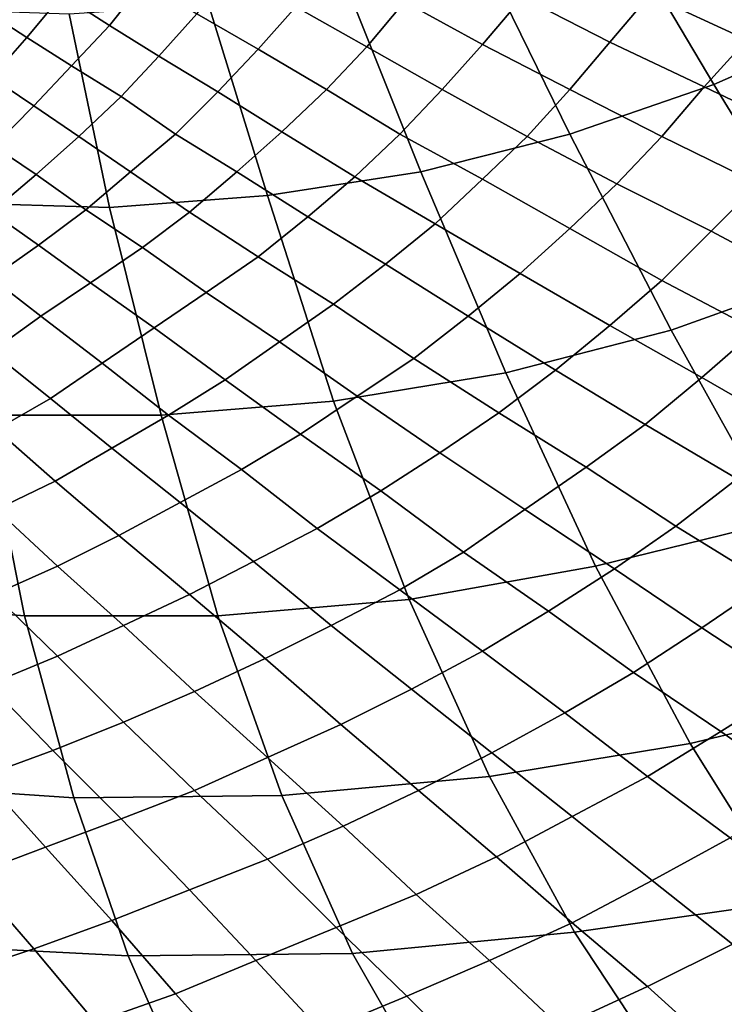
# Model space of a CAD drawing. Extents: x -0.005 to 0.53, y -0.182 to 0.184.
# Drawn here: x 0.233 to 0.263, y -0.106 to -0.064 of the extents above; entities that cross this region are included whole.
import ezdxf

# ---------------------------------------------------------------- set-up
doc = ezdxf.new("R2010")
doc.units = 0
doc.layers.add('COVER_1', color=7, linetype='CONTINUOUS')
doc.layers.add('PORCELAIN_1', color=7, linetype='CONTINUOUS')

msp = doc.modelspace()

# ---------------------------------------------------------------- linework, layer by layer
at = {"layer": 'COVER_1'}
for points in [[(0.2655, -0.0626, 0.4521), (0.2639, -0.0647, 0.4521), (0.2598, -0.0628, 0.4522), (0.2614, -0.0607, 0.4523)], [(0.2364, -0.061, 0.4527), (0.2384, -0.0622, 0.4526), (0.2369, -0.0641, 0.4526), (0.2349, -0.0628, 0.4527)], [(0.2544, -0.0629, 0.4523), (0.2527, -0.0649, 0.4523), (0.2494, -0.0631, 0.4524), (0.2509, -0.0612, 0.4524)], [(0.2598, -0.0628, 0.4522), (0.2581, -0.0648, 0.4522), (0.2544, -0.0629, 0.4523), (0.2559, -0.061, 0.4523)], [(0.2332, -0.0617, 0.4527), (0.2349, -0.0628, 0.4527), (0.2334, -0.0646, 0.4527), (0.2317, -0.0635, 0.4527)], [(0.2494, -0.0631, 0.4524), (0.2478, -0.065, 0.4524), (0.2448, -0.0633, 0.4525), (0.2463, -0.0614, 0.4525)], [(0.2448, -0.0633, 0.4525), (0.2432, -0.0651, 0.4525), (0.2406, -0.0636, 0.4526), (0.2421, -0.0618, 0.4526)], [(0.2406, -0.0636, 0.4526), (0.239, -0.0654, 0.4526), (0.2369, -0.0641, 0.4526), (0.2384, -0.0622, 0.4526)], [(0.2369, -0.0641, 0.4526), (0.2353, -0.0658, 0.4526), (0.2334, -0.0646, 0.4527), (0.2349, -0.0628, 0.4527)], [(0.2527, -0.0649, 0.4523), (0.2544, -0.0629, 0.4523), (0.2581, -0.0648, 0.4522), (0.2564, -0.0668, 0.4522)], [(0.2581, -0.0648, 0.4522), (0.2598, -0.0628, 0.4522), (0.2639, -0.0647, 0.4521), (0.2621, -0.0667, 0.4521)], [(0.2432, -0.0651, 0.4525), (0.2448, -0.0633, 0.4525), (0.2478, -0.065, 0.4524), (0.2461, -0.0668, 0.4524)], [(0.2478, -0.065, 0.4524), (0.2494, -0.0631, 0.4524), (0.2527, -0.0649, 0.4523), (0.251, -0.0668, 0.4523)], [(0.2334, -0.0646, 0.4527), (0.2319, -0.0663, 0.4527), (0.2302, -0.0652, 0.4527), (0.2317, -0.0635, 0.4527)], [(0.239, -0.0654, 0.4526), (0.2406, -0.0636, 0.4526), (0.2432, -0.0651, 0.4525), (0.2415, -0.0669, 0.4525)], [(0.2353, -0.0658, 0.4526), (0.2369, -0.0641, 0.4526), (0.239, -0.0654, 0.4526), (0.2374, -0.0671, 0.4526)], [(0.2319, -0.0663, 0.4527), (0.2334, -0.0646, 0.4527), (0.2353, -0.0658, 0.4526), (0.2337, -0.0675, 0.4526)], [(0.2492, -0.0687, 0.4523), (0.2461, -0.0668, 0.4524), (0.2478, -0.065, 0.4524), (0.251, -0.0668, 0.4523)], [(0.2546, -0.0688, 0.4522), (0.251, -0.0668, 0.4523), (0.2527, -0.0649, 0.4523), (0.2564, -0.0668, 0.4522)], [(0.2603, -0.0688, 0.4521), (0.2564, -0.0668, 0.4522), (0.2581, -0.0648, 0.4522), (0.2621, -0.0667, 0.4521)], [(0.2663, -0.0687, 0.452), (0.2621, -0.0667, 0.4521), (0.2639, -0.0647, 0.4521), (0.2681, -0.0666, 0.452)], [(0.2397, -0.0687, 0.4525), (0.2374, -0.0671, 0.4526), (0.239, -0.0654, 0.4526), (0.2415, -0.0669, 0.4525)], [(0.2442, -0.0686, 0.4524), (0.2415, -0.0669, 0.4525), (0.2432, -0.0651, 0.4525), (0.2461, -0.0668, 0.4524)], [(0.2356, -0.0688, 0.4526), (0.2337, -0.0675, 0.4526), (0.2353, -0.0658, 0.4526), (0.2374, -0.0671, 0.4526)], [(0.232, -0.0692, 0.4526), (0.2303, -0.068, 0.4527), (0.2319, -0.0663, 0.4527), (0.2337, -0.0675, 0.4526)], [(0.2603, -0.0688, 0.4521), (0.2621, -0.0667, 0.4521), (0.2663, -0.0687, 0.452), (0.2644, -0.0708, 0.452)], [(0.2356, -0.0688, 0.4526), (0.2374, -0.0671, 0.4526), (0.2397, -0.0687, 0.4525), (0.2378, -0.0703, 0.4525)], [(0.2397, -0.0687, 0.4525), (0.2415, -0.0669, 0.4525), (0.2442, -0.0686, 0.4524), (0.2423, -0.0703, 0.4524)], [(0.2442, -0.0686, 0.4524), (0.2461, -0.0668, 0.4524), (0.2492, -0.0687, 0.4523), (0.2473, -0.0705, 0.4523)], [(0.2492, -0.0687, 0.4523), (0.251, -0.0668, 0.4523), (0.2546, -0.0688, 0.4522), (0.2527, -0.0706, 0.4522)], [(0.2546, -0.0688, 0.4522), (0.2564, -0.0668, 0.4522), (0.2603, -0.0688, 0.4521), (0.2584, -0.0708, 0.4521)], [(0.232, -0.0692, 0.4526), (0.2337, -0.0675, 0.4526), (0.2356, -0.0688, 0.4526), (0.2338, -0.0704, 0.4526)], [(0.2356, -0.0688, 0.4526), (0.2378, -0.0703, 0.4525), (0.2359, -0.0719, 0.4525), (0.2338, -0.0704, 0.4526)], [(0.2397, -0.0687, 0.4525), (0.2423, -0.0703, 0.4524), (0.2403, -0.072, 0.4524), (0.2378, -0.0703, 0.4525)], [(0.2442, -0.0686, 0.4524), (0.2473, -0.0705, 0.4523), (0.2453, -0.0722, 0.4523), (0.2423, -0.0703, 0.4524)], [(0.2492, -0.0687, 0.4523), (0.2527, -0.0706, 0.4522), (0.2507, -0.0725, 0.4522), (0.2473, -0.0705, 0.4523)], [(0.2546, -0.0688, 0.4522), (0.2584, -0.0708, 0.4521), (0.2564, -0.0727, 0.4521), (0.2527, -0.0706, 0.4522)], [(0.2603, -0.0688, 0.4521), (0.2644, -0.0708, 0.452), (0.2624, -0.0728, 0.452), (0.2584, -0.0708, 0.4521)], [(0.232, -0.0692, 0.4526), (0.2338, -0.0704, 0.4526), (0.2319, -0.072, 0.4526), (0.2302, -0.0707, 0.4526)], [(0.2359, -0.0719, 0.4525), (0.2339, -0.0734, 0.4525), (0.2319, -0.072, 0.4526), (0.2338, -0.0704, 0.4526)], [(0.2403, -0.072, 0.4524), (0.2383, -0.0735, 0.4524), (0.2359, -0.0719, 0.4525), (0.2378, -0.0703, 0.4525)], [(0.2453, -0.0722, 0.4523), (0.2432, -0.0739, 0.4523), (0.2403, -0.072, 0.4524), (0.2423, -0.0703, 0.4524)], [(0.2507, -0.0725, 0.4522), (0.2486, -0.0742, 0.4522), (0.2453, -0.0722, 0.4523), (0.2473, -0.0705, 0.4523)], [(0.2564, -0.0727, 0.4521), (0.2543, -0.0746, 0.4521), (0.2507, -0.0725, 0.4522), (0.2527, -0.0706, 0.4522)], [(0.2624, -0.0728, 0.452), (0.2603, -0.0749, 0.452), (0.2564, -0.0727, 0.4521), (0.2584, -0.0708, 0.4521)], [(0.2685, -0.0728, 0.4518), (0.2665, -0.075, 0.4518), (0.2624, -0.0728, 0.452), (0.2644, -0.0708, 0.452)], [(0.23, -0.0734, 0.4526), (0.2319, -0.072, 0.4526), (0.2339, -0.0734, 0.4525), (0.2319, -0.0748, 0.4525)], [(0.2339, -0.0734, 0.4525), (0.2359, -0.0719, 0.4525), (0.2383, -0.0735, 0.4524), (0.2361, -0.075, 0.4524)], [(0.2383, -0.0735, 0.4524), (0.2403, -0.072, 0.4524), (0.2432, -0.0739, 0.4523), (0.241, -0.0754, 0.4523)], [(0.2432, -0.0739, 0.4523), (0.2453, -0.0722, 0.4523), (0.2486, -0.0742, 0.4522), (0.2464, -0.0759, 0.4522)], [(0.2486, -0.0742, 0.4522), (0.2507, -0.0725, 0.4522), (0.2543, -0.0746, 0.4521), (0.2521, -0.0764, 0.4521)], [(0.2543, -0.0746, 0.4521), (0.2564, -0.0727, 0.4521), (0.2603, -0.0749, 0.452), (0.2581, -0.0768, 0.452)], [(0.2603, -0.0749, 0.452), (0.2624, -0.0728, 0.452), (0.2665, -0.075, 0.4518), (0.2643, -0.077, 0.4518)], [(0.234, -0.0764, 0.4524), (0.2319, -0.0748, 0.4525), (0.2339, -0.0734, 0.4525), (0.2361, -0.075, 0.4524)], [(0.2388, -0.0769, 0.4523), (0.2361, -0.075, 0.4524), (0.2383, -0.0735, 0.4524), (0.241, -0.0754, 0.4523)], [(0.2441, -0.0775, 0.4522), (0.241, -0.0754, 0.4523), (0.2432, -0.0739, 0.4523), (0.2464, -0.0759, 0.4522)], [(0.2498, -0.0782, 0.4521), (0.2464, -0.0759, 0.4522), (0.2486, -0.0742, 0.4522), (0.2521, -0.0764, 0.4521)], [(0.2558, -0.0787, 0.452), (0.2521, -0.0764, 0.4521), (0.2543, -0.0746, 0.4521), (0.2581, -0.0768, 0.452)], [(0.234, -0.0764, 0.4524), (0.2319, -0.0779, 0.4524), (0.2298, -0.0761, 0.4525), (0.2319, -0.0748, 0.4525)], [(0.2388, -0.0769, 0.4523), (0.2366, -0.0784, 0.4523), (0.234, -0.0764, 0.4524), (0.2361, -0.075, 0.4524)], [(0.262, -0.079, 0.4518), (0.2581, -0.0768, 0.452), (0.2603, -0.0749, 0.452), (0.2643, -0.077, 0.4518)], [(0.2441, -0.0775, 0.4522), (0.2418, -0.0791, 0.4522), (0.2388, -0.0769, 0.4523), (0.241, -0.0754, 0.4523)], [(0.2498, -0.0782, 0.4521), (0.2474, -0.0798, 0.4521), (0.2441, -0.0775, 0.4522), (0.2464, -0.0759, 0.4522)], [(0.2319, -0.0779, 0.4524), (0.234, -0.0764, 0.4524), (0.2366, -0.0784, 0.4523), (0.2344, -0.0799, 0.4523)], [(0.2558, -0.0787, 0.452), (0.2534, -0.0805, 0.452), (0.2498, -0.0782, 0.4521), (0.2521, -0.0764, 0.4521)], [(0.2366, -0.0784, 0.4523), (0.2388, -0.0769, 0.4523), (0.2418, -0.0791, 0.4522), (0.2394, -0.0806, 0.4522)], [(0.262, -0.079, 0.4518), (0.2596, -0.081, 0.4518), (0.2558, -0.0787, 0.452), (0.2581, -0.0768, 0.452)], [(0.2684, -0.0792, 0.4517), (0.266, -0.0813, 0.4517), (0.262, -0.079, 0.4518), (0.2643, -0.077, 0.4518)], [(0.2418, -0.0791, 0.4522), (0.2441, -0.0775, 0.4522), (0.2474, -0.0798, 0.4521), (0.245, -0.0814, 0.4521)], [(0.2319, -0.0779, 0.4524), (0.2344, -0.0799, 0.4523), (0.2321, -0.0812, 0.4524), (0.2298, -0.0792, 0.4524)], [(0.2474, -0.0798, 0.4521), (0.2498, -0.0782, 0.4521), (0.2534, -0.0805, 0.452), (0.2509, -0.0822, 0.452)], [(0.2366, -0.0784, 0.4523), (0.2394, -0.0806, 0.4522), (0.237, -0.082, 0.4523), (0.2344, -0.0799, 0.4523)], [(0.2534, -0.0805, 0.452), (0.2558, -0.0787, 0.452), (0.2596, -0.081, 0.4518), (0.2571, -0.0828, 0.4518)], [(0.2418, -0.0791, 0.4522), (0.245, -0.0814, 0.4521), (0.2425, -0.0829, 0.4521), (0.2394, -0.0806, 0.4522)], [(0.2596, -0.081, 0.4518), (0.262, -0.079, 0.4518), (0.266, -0.0813, 0.4517), (0.2635, -0.0833, 0.4517)], [(0.237, -0.082, 0.4523), (0.2346, -0.0834, 0.4523), (0.2321, -0.0812, 0.4524), (0.2344, -0.0799, 0.4523)], [(0.2474, -0.0798, 0.4521), (0.2509, -0.0822, 0.452), (0.2484, -0.0838, 0.452), (0.245, -0.0814, 0.4521)], [(0.2425, -0.0829, 0.4521), (0.2399, -0.0843, 0.4521), (0.237, -0.082, 0.4523), (0.2394, -0.0806, 0.4522)], [(0.2534, -0.0805, 0.452), (0.2571, -0.0828, 0.4518), (0.2545, -0.0846, 0.4519), (0.2509, -0.0822, 0.452)], [(0.2298, -0.0825, 0.4524), (0.2321, -0.0812, 0.4524), (0.2346, -0.0834, 0.4523), (0.2321, -0.0846, 0.4523)], [(0.2596, -0.081, 0.4518), (0.2635, -0.0833, 0.4517), (0.2609, -0.0853, 0.4517), (0.2571, -0.0828, 0.4518)], [(0.2484, -0.0838, 0.452), (0.2457, -0.0854, 0.452), (0.2425, -0.0829, 0.4521), (0.245, -0.0814, 0.4521)], [(0.2346, -0.0834, 0.4523), (0.237, -0.082, 0.4523), (0.2399, -0.0843, 0.4521), (0.2373, -0.0857, 0.4522)], [(0.2545, -0.0846, 0.4519), (0.2519, -0.0864, 0.4519), (0.2484, -0.0838, 0.452), (0.2509, -0.0822, 0.452)], [(0.2399, -0.0843, 0.4521), (0.2425, -0.0829, 0.4521), (0.2457, -0.0854, 0.452), (0.243, -0.0868, 0.452)], [(0.2609, -0.0853, 0.4517), (0.2583, -0.0871, 0.4517), (0.2545, -0.0846, 0.4519), (0.2571, -0.0828, 0.4518)], [(0.2347, -0.087, 0.4522), (0.2321, -0.0846, 0.4523), (0.2346, -0.0834, 0.4523), (0.2373, -0.0857, 0.4522)], [(0.2675, -0.0856, 0.4516), (0.2648, -0.0877, 0.4516), (0.2609, -0.0853, 0.4517), (0.2635, -0.0833, 0.4517)], [(0.2457, -0.0854, 0.452), (0.2484, -0.0838, 0.452), (0.2519, -0.0864, 0.4519), (0.2492, -0.088, 0.4519)], [(0.2347, -0.087, 0.4522), (0.232, -0.0882, 0.4522), (0.2296, -0.0859, 0.4523), (0.2321, -0.0846, 0.4523)], [(0.2403, -0.0882, 0.4521), (0.2373, -0.0857, 0.4522), (0.2399, -0.0843, 0.4521), (0.243, -0.0868, 0.452)], [(0.2519, -0.0864, 0.4519), (0.2545, -0.0846, 0.4519), (0.2583, -0.0871, 0.4517), (0.2555, -0.0889, 0.4517)], [(0.2463, -0.0895, 0.4519), (0.243, -0.0868, 0.452), (0.2457, -0.0854, 0.452), (0.2492, -0.088, 0.4519)], [(0.2583, -0.0871, 0.4517), (0.2609, -0.0853, 0.4517), (0.2648, -0.0877, 0.4516), (0.262, -0.0896, 0.4516)], [(0.2403, -0.0882, 0.4521), (0.2375, -0.0895, 0.4521), (0.2347, -0.087, 0.4522), (0.2373, -0.0857, 0.4522)], [(0.2527, -0.0906, 0.4517), (0.2492, -0.088, 0.4519), (0.2519, -0.0864, 0.4519), (0.2555, -0.0889, 0.4517)], [(0.232, -0.0882, 0.4522), (0.2347, -0.087, 0.4522), (0.2375, -0.0895, 0.4521), (0.2347, -0.0908, 0.4521)], [(0.2463, -0.0895, 0.4519), (0.2435, -0.0909, 0.4519), (0.2403, -0.0882, 0.4521), (0.243, -0.0868, 0.452)], [(0.2591, -0.0915, 0.4516), (0.2555, -0.0889, 0.4517), (0.2583, -0.0871, 0.4517), (0.262, -0.0896, 0.4516)], [(0.2658, -0.0921, 0.4514), (0.262, -0.0896, 0.4516), (0.2648, -0.0877, 0.4516), (0.2687, -0.0901, 0.4514)], [(0.232, -0.0882, 0.4522), (0.2347, -0.0908, 0.4521), (0.2318, -0.092, 0.4521), (0.2293, -0.0894, 0.4522)], [(0.2375, -0.0895, 0.4521), (0.2403, -0.0882, 0.4521), (0.2435, -0.0909, 0.4519), (0.2405, -0.0923, 0.4519)], [(0.2527, -0.0906, 0.4517), (0.2497, -0.0922, 0.4518), (0.2463, -0.0895, 0.4519), (0.2492, -0.088, 0.4519)], [(0.2591, -0.0915, 0.4516), (0.2562, -0.0932, 0.4516), (0.2527, -0.0906, 0.4517), (0.2555, -0.0889, 0.4517)], [(0.2375, -0.0895, 0.4521), (0.2405, -0.0923, 0.4519), (0.2375, -0.0936, 0.452), (0.2347, -0.0908, 0.4521)], [(0.2435, -0.0909, 0.4519), (0.2463, -0.0895, 0.4519), (0.2497, -0.0922, 0.4518), (0.2467, -0.0937, 0.4518)], [(0.2658, -0.0921, 0.4514), (0.2628, -0.094, 0.4514), (0.2591, -0.0915, 0.4516), (0.262, -0.0896, 0.4516)], [(0.2375, -0.0936, 0.452), (0.2345, -0.0948, 0.452), (0.2318, -0.092, 0.4521), (0.2347, -0.0908, 0.4521)], [(0.2435, -0.0909, 0.4519), (0.2467, -0.0937, 0.4518), (0.2436, -0.0951, 0.4518), (0.2405, -0.0923, 0.4519)], [(0.2497, -0.0922, 0.4518), (0.2527, -0.0906, 0.4517), (0.2562, -0.0932, 0.4516), (0.2531, -0.0949, 0.4516)], [(0.2562, -0.0932, 0.4516), (0.2591, -0.0915, 0.4516), (0.2628, -0.094, 0.4514), (0.2597, -0.0959, 0.4514)], [(0.2289, -0.0931, 0.4522), (0.2318, -0.092, 0.4521), (0.2345, -0.0948, 0.452), (0.2315, -0.0959, 0.452)], [(0.2628, -0.094, 0.4514), (0.2658, -0.0921, 0.4514), (0.2696, -0.0946, 0.4513), (0.2665, -0.0966, 0.4513)], [(0.2436, -0.0951, 0.4518), (0.2405, -0.0965, 0.4518), (0.2375, -0.0936, 0.452), (0.2405, -0.0923, 0.4519)], [(0.2497, -0.0922, 0.4518), (0.2531, -0.0949, 0.4516), (0.25, -0.0965, 0.4516), (0.2467, -0.0937, 0.4518)], [(0.2562, -0.0932, 0.4516), (0.2597, -0.0959, 0.4514), (0.2565, -0.0976, 0.4515), (0.2531, -0.0949, 0.4516)], [(0.2345, -0.0948, 0.452), (0.2375, -0.0936, 0.452), (0.2405, -0.0965, 0.4518), (0.2374, -0.0977, 0.4519)], [(0.25, -0.0965, 0.4516), (0.2468, -0.098, 0.4517), (0.2436, -0.0951, 0.4518), (0.2467, -0.0937, 0.4518)], [(0.2628, -0.094, 0.4514), (0.2665, -0.0966, 0.4513), (0.2632, -0.0985, 0.4513), (0.2597, -0.0959, 0.4514)], [(0.2342, -0.0989, 0.4519), (0.2315, -0.0959, 0.452), (0.2345, -0.0948, 0.452), (0.2374, -0.0977, 0.4519)], [(0.2565, -0.0976, 0.4515), (0.2533, -0.0993, 0.4515), (0.25, -0.0965, 0.4516), (0.2531, -0.0949, 0.4516)], [(0.2405, -0.0965, 0.4518), (0.2436, -0.0951, 0.4518), (0.2468, -0.098, 0.4517), (0.2436, -0.0994, 0.4517)], [(0.2342, -0.0989, 0.4519), (0.231, -0.1001, 0.4519), (0.2284, -0.097, 0.4521), (0.2315, -0.0959, 0.452)], [(0.2632, -0.0985, 0.4513), (0.2599, -0.1003, 0.4513), (0.2565, -0.0976, 0.4515), (0.2597, -0.0959, 0.4514)], [(0.2403, -0.1007, 0.4517), (0.2374, -0.0977, 0.4519), (0.2405, -0.0965, 0.4518), (0.2436, -0.0994, 0.4517)], [(0.2468, -0.098, 0.4517), (0.25, -0.0965, 0.4516), (0.2533, -0.0993, 0.4515), (0.2499, -0.1009, 0.4515)], [(0.2403, -0.1007, 0.4517), (0.237, -0.102, 0.4518), (0.2342, -0.0989, 0.4519), (0.2374, -0.0977, 0.4519)], [(0.2533, -0.0993, 0.4515), (0.2565, -0.0976, 0.4515), (0.2599, -0.1003, 0.4513), (0.2565, -0.1021, 0.4513)], [(0.2465, -0.1023, 0.4515), (0.2436, -0.0994, 0.4517), (0.2468, -0.098, 0.4517), (0.2499, -0.1009, 0.4515)], [(0.2599, -0.1003, 0.4513), (0.2632, -0.0985, 0.4513), (0.2667, -0.1012, 0.4511), (0.2633, -0.103, 0.4511)], [(0.231, -0.1001, 0.4519), (0.2342, -0.0989, 0.4519), (0.237, -0.102, 0.4518), (0.2337, -0.1032, 0.4518)], [(0.2465, -0.1023, 0.4515), (0.2431, -0.1037, 0.4516), (0.2403, -0.1007, 0.4517), (0.2436, -0.0994, 0.4517)], [(0.253, -0.1037, 0.4514), (0.2499, -0.1009, 0.4515), (0.2533, -0.0993, 0.4515), (0.2565, -0.1021, 0.4513)], [(0.231, -0.1001, 0.4519), (0.2337, -0.1032, 0.4518), (0.2304, -0.1043, 0.4518), (0.2279, -0.1011, 0.452)], [(0.2597, -0.1048, 0.4512), (0.2565, -0.1021, 0.4513), (0.2599, -0.1003, 0.4513), (0.2633, -0.103, 0.4511)], [(0.237, -0.102, 0.4518), (0.2403, -0.1007, 0.4517), (0.2431, -0.1037, 0.4516), (0.2397, -0.1051, 0.4516)], [(0.253, -0.1037, 0.4514), (0.2495, -0.1052, 0.4514), (0.2465, -0.1023, 0.4515), (0.2499, -0.1009, 0.4515)], [(0.237, -0.102, 0.4518), (0.2397, -0.1051, 0.4516), (0.2363, -0.1063, 0.4517), (0.2337, -0.1032, 0.4518)], [(0.2597, -0.1048, 0.4512), (0.256, -0.1065, 0.4512), (0.253, -0.1037, 0.4514), (0.2565, -0.1021, 0.4513)], [(0.2431, -0.1037, 0.4516), (0.2465, -0.1023, 0.4515), (0.2495, -0.1052, 0.4514), (0.2459, -0.1067, 0.4514)], [(0.2363, -0.1063, 0.4517), (0.2329, -0.1075, 0.4517), (0.2304, -0.1043, 0.4518), (0.2337, -0.1032, 0.4518)], [(0.2666, -0.1057, 0.451), (0.2628, -0.1076, 0.451), (0.2597, -0.1048, 0.4512), (0.2633, -0.103, 0.4511)], [(0.2431, -0.1037, 0.4516), (0.2459, -0.1067, 0.4514), (0.2424, -0.1081, 0.4515), (0.2397, -0.1051, 0.4516)], [(0.2495, -0.1052, 0.4514), (0.253, -0.1037, 0.4514), (0.256, -0.1065, 0.4512), (0.2524, -0.1081, 0.4513)], [(0.256, -0.1065, 0.4512), (0.2597, -0.1048, 0.4512), (0.2628, -0.1076, 0.451), (0.259, -0.1094, 0.4511)], [(0.2424, -0.1081, 0.4515), (0.2389, -0.1094, 0.4515), (0.2363, -0.1063, 0.4517), (0.2397, -0.1051, 0.4516)], [(0.2495, -0.1052, 0.4514), (0.2524, -0.1081, 0.4513), (0.2487, -0.1096, 0.4513), (0.2459, -0.1067, 0.4514)]]:
    msp.add_3dface(points, dxfattribs=at)
at = {"layer": 'PORCELAIN_1'}
for points in [[(0.2632, -0.0567, 0.2712), (0.2684, -0.064, 0.2726), (0.2625, -0.0666, 0.2728), (0.258, -0.059, 0.2713)], [(0.2526, -0.0609, 0.2714), (0.258, -0.059, 0.2713), (0.2625, -0.0666, 0.2728), (0.2564, -0.0687, 0.2731)], [(0.2501, -0.0703, 0.2733), (0.2469, -0.0623, 0.2715), (0.2526, -0.0609, 0.2714), (0.2564, -0.0687, 0.2731)], [(0.2501, -0.0703, 0.2733), (0.2436, -0.0713, 0.2736), (0.2411, -0.0632, 0.2716), (0.2469, -0.0623, 0.2715)], [(0.2352, -0.0636, 0.2718), (0.2411, -0.0632, 0.2716), (0.2436, -0.0713, 0.2736), (0.2369, -0.0718, 0.2738)], [(0.2303, -0.0716, 0.274), (0.2293, -0.0634, 0.2719), (0.2352, -0.0636, 0.2718), (0.2369, -0.0718, 0.2738)], [(0.2625, -0.0666, 0.2728), (0.2684, -0.064, 0.2726), (0.274, -0.0717, 0.2747), (0.2674, -0.0746, 0.2752)], [(0.2607, -0.077, 0.2757), (0.2564, -0.0687, 0.2731), (0.2625, -0.0666, 0.2728), (0.2674, -0.0746, 0.2752)], [(0.2607, -0.077, 0.2757), (0.2537, -0.0788, 0.2762), (0.2501, -0.0703, 0.2733), (0.2564, -0.0687, 0.2731)], [(0.2436, -0.0713, 0.2736), (0.2501, -0.0703, 0.2733), (0.2537, -0.0788, 0.2762), (0.2464, -0.08, 0.2767)], [(0.2391, -0.0806, 0.2771), (0.2369, -0.0718, 0.2738), (0.2436, -0.0713, 0.2736), (0.2464, -0.08, 0.2767)], [(0.2391, -0.0806, 0.2771), (0.2316, -0.0806, 0.2775), (0.2303, -0.0716, 0.274), (0.2369, -0.0718, 0.2738)], [(0.2726, -0.0825, 0.2786), (0.2652, -0.0851, 0.2794), (0.2607, -0.077, 0.2757), (0.2674, -0.0746, 0.2752)], [(0.2537, -0.0788, 0.2762), (0.2607, -0.077, 0.2757), (0.2652, -0.0851, 0.2794), (0.2575, -0.087, 0.2803)], [(0.2496, -0.0884, 0.2811), (0.2464, -0.08, 0.2767), (0.2537, -0.0788, 0.2762), (0.2575, -0.087, 0.2803)], [(0.2251, -0.0884, 0.2827), (0.2241, -0.0799, 0.2778), (0.2316, -0.0806, 0.2775), (0.2333, -0.0891, 0.2823)], [(0.2496, -0.0884, 0.2811), (0.2415, -0.0891, 0.2817), (0.2391, -0.0806, 0.2771), (0.2464, -0.08, 0.2767)], [(0.2316, -0.0806, 0.2775), (0.2391, -0.0806, 0.2771), (0.2415, -0.0891, 0.2817), (0.2333, -0.0891, 0.2823)], [(0.2615, -0.0945, 0.2856), (0.2575, -0.087, 0.2803), (0.2652, -0.0851, 0.2794), (0.2699, -0.0925, 0.2844)], [(0.2615, -0.0945, 0.2856), (0.253, -0.0959, 0.2867), (0.2496, -0.0884, 0.2811), (0.2575, -0.087, 0.2803)], [(0.2354, -0.0968, 0.2884), (0.2264, -0.0962, 0.2889), (0.2251, -0.0884, 0.2827), (0.2333, -0.0891, 0.2823)], [(0.2415, -0.0891, 0.2817), (0.2496, -0.0884, 0.2811), (0.253, -0.0959, 0.2867), (0.2442, -0.0967, 0.2876)], [(0.2354, -0.0968, 0.2884), (0.2333, -0.0891, 0.2823), (0.2415, -0.0891, 0.2817), (0.2442, -0.0967, 0.2876)], [(0.2746, -0.0991, 0.2904), (0.2657, -0.1012, 0.2919), (0.2615, -0.0945, 0.2856), (0.2699, -0.0925, 0.2844)], [(0.253, -0.0959, 0.2867), (0.2615, -0.0945, 0.2856), (0.2657, -0.1012, 0.2919), (0.2566, -0.1025, 0.2933)], [(0.2472, -0.1034, 0.2945), (0.2442, -0.0967, 0.2876), (0.253, -0.0959, 0.2867), (0.2566, -0.1025, 0.2933)], [(0.2264, -0.0962, 0.2889), (0.2354, -0.0968, 0.2884), (0.2377, -0.1035, 0.2954), (0.228, -0.103, 0.296)], [(0.2472, -0.1034, 0.2945), (0.2377, -0.1035, 0.2954), (0.2354, -0.0968, 0.2884), (0.2442, -0.0967, 0.2876)], [(0.2603, -0.1081, 0.3008), (0.2566, -0.1025, 0.2933), (0.2657, -0.1012, 0.2919), (0.27, -0.1067, 0.2992)], [(0.2603, -0.1081, 0.3008), (0.2504, -0.109, 0.3022), (0.2472, -0.1034, 0.2945), (0.2566, -0.1025, 0.2933)], [(0.2298, -0.1088, 0.3037), (0.228, -0.103, 0.296), (0.2377, -0.1035, 0.2954), (0.2402, -0.1092, 0.3032)], [(0.2377, -0.1035, 0.2954), (0.2472, -0.1034, 0.2945), (0.2504, -0.109, 0.3022), (0.2402, -0.1092, 0.3032)]]:
    msp.add_3dface(points, dxfattribs=at)

doc.saveas('drawing.dxf')
